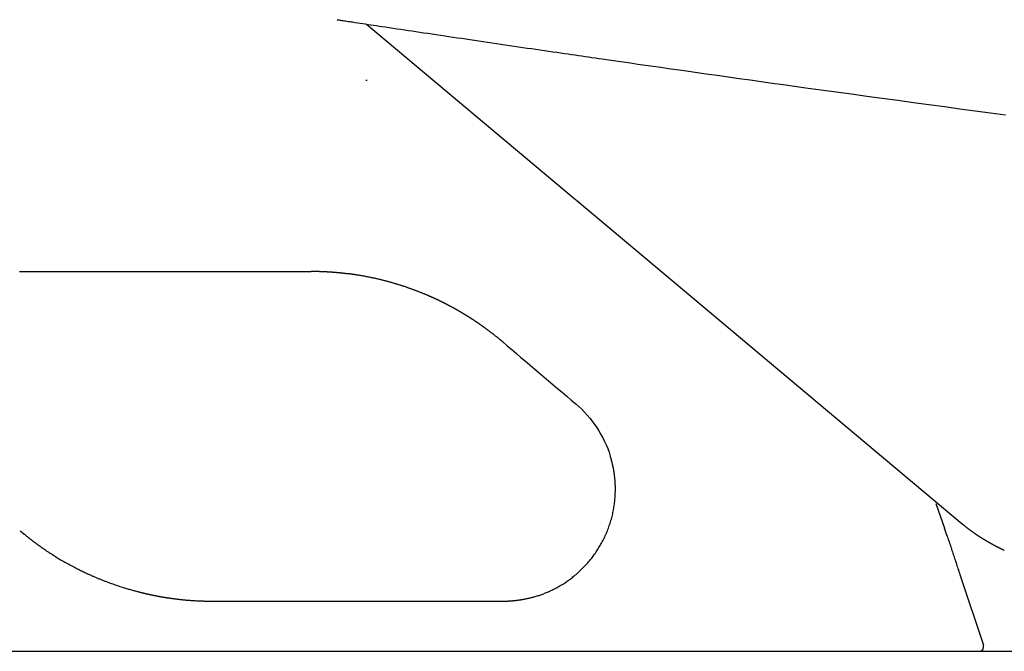
# Model space of a CAD drawing. Extents: x -20 to 1980, y 85 to 2885.
# Drawn here: x 591 to 699, y 977 to 1046 of the extents above; entities that cross this region are included whole.
import ezdxf

# ---------------------------------------------------------------- set-up
doc = ezdxf.new("R2010")
doc.units = 0
doc.header["$MEASUREMENT"] = 0
doc.layers.add('便器', color=7, linetype='CONTINUOUS')
doc.layers.add('便座', color=7, linetype='CONTINUOUS')

msp = doc.modelspace()

# ---------------------------------------------------------------- linework, layer by layer
at = {"layer": '便器', "color": 7, "linetype": 'CONTINUOUS'}
msp.add_line((559.243107, 977.000004), (1055.427397, 977.000004), dxfattribs=at)
at = {"layer": '便座', "color": 6, "linetype": 'CONTINUOUS'}
for p, q in [((629.217314, 1045.320996), (651.979577, 1026.221172)), ((629.166737, 1039.199992), (629.311989, 1039.199992)), ((652.124418, 1026.099636), (694.099163, 990.878679)), ((691.233572, 993.097729), (692.174109, 990.399086)), ((693.846256, 985.361723), (696.396736, 977.657135)), ((559.243107, 977.000004), (695.922068, 977.000004)), ((696.39673, 977.657135), (696.396728, 977.657135)), ((696.396736, 977.657135), (696.39673, 977.657135))]:
    msp.add_line(p, q, dxfattribs=at)
at = {"layer": '便座', "color": 6, "linetype": 'CONTINUOUS', "flags": 128}
for points in [[(626.040807, 1045.801884), (626.042738, 1045.801591), (626.048323, 1045.800741), (626.057247, 1045.799382), (626.069196, 1045.797564), (626.083856, 1045.795333), (626.100912, 1045.792737), (626.120052, 1045.789824), (626.140959, 1045.786642), (626.163322, 1045.783239), (626.186824, 1045.779662), (626.211153, 1045.775959), (626.317301, 1045.759804), (626.431458, 1045.742432), (626.552873, 1045.723958), (626.680798, 1045.704497), (626.814481, 1045.684165), (626.953175, 1045.663078), (627.096128, 1045.641351), (627.242592, 1045.619099), (627.391816, 1045.596438), (627.54305, 1045.573484), (627.695545, 1045.550351), (627.978728, 1045.507432), (628.263558, 1045.464311), (628.54994, 1045.421), (628.837777, 1045.37751), (629.126974, 1045.333851), (629.417435, 1045.290037), (629.709064, 1045.246078), (630.001765, 1045.201986), (630.295443, 1045.157771), (630.590002, 1045.113447), (630.885345, 1045.069023), (631.297407, 1045.007071), (631.710574, 1044.944986), (632.124617, 1044.882802), (632.539306, 1044.820556), (632.954413, 1044.758284), (633.36971, 1044.696019), (633.784966, 1044.6338), (634.199953, 1044.57166), (634.614441, 1044.509636), (635.028203, 1044.447763), (635.441009, 1044.386076), (635.904532, 1044.316865), (636.366691, 1044.247915), (636.827623, 1044.179205), (637.287466, 1044.110714), (637.74636, 1044.042421), (638.204441, 1043.974305), (638.661848, 1043.906344), (639.11872, 1043.838519), (639.575193, 1043.770808), (640.031408, 1043.703189), (640.487501, 1043.635642), (640.968567, 1043.564455), (641.449626, 1043.493328), (641.93065, 1043.422265), (642.411613, 1043.351272), (642.892489, 1043.28035), (643.373249, 1043.209506), (643.853869, 1043.138741), (644.334322, 1043.068062), (644.81458, 1042.997471), (645.294618, 1042.926973), (645.774408, 1042.856571), (646.250913, 1042.786711), (646.72618, 1042.71709), (647.199244, 1042.647847), (647.669137, 1042.579123), (648.134894, 1042.511056), (648.595547, 1042.443786), (649.050131, 1042.377452), (649.497679, 1042.312195), (649.937224, 1042.248154), (650.3678, 1042.185467), (650.78844, 1042.124275), (651.180467, 1042.067291), (651.564111, 1042.01157), (651.940936, 1041.956885), (652.312507, 1041.903007), (652.680388, 1041.84971), (653.046143, 1041.796764), (653.411336, 1041.743943), (653.777531, 1041.691018), (654.146293, 1041.637763), (654.519186, 1041.583948), (654.897774, 1041.529347), (655.630046, 1041.423825), (656.385574, 1041.315072), (657.161833, 1041.203457), (657.956299, 1041.08935), (658.766448, 1040.973122), (659.589754, 1040.855144), (660.423693, 1040.735786), (661.265741, 1040.615418), (662.113373, 1040.494412), (662.964064, 1040.373137), (663.81529, 1040.251964), (665.013769, 1040.081679), (666.209533, 1039.912166), (667.403828, 1039.743256), (668.597898, 1039.574781), (669.79299, 1039.40657), (670.990351, 1039.238456), (672.191225, 1039.07027), (673.396858, 1038.901842), (674.608497, 1038.733004), (675.827387, 1038.563587), (677.054774, 1038.393423), (678.697947, 1038.166281), (680.355709, 1037.937868), (682.02549, 1037.708525), (683.70472, 1037.478595), (685.39083, 1037.24842), (687.08125, 1037.018343), (688.77341, 1036.788705), (690.464742, 1036.55985), (692.152674, 1036.33212), (693.834639, 1036.105856), (695.508065, 1035.881402), (697.159968, 1035.66049), (698.801204, 1035.44166)], [(626.928002, 1018.142761), (626.926909, 1018.142891), (626.923766, 1018.143265), (626.918775, 1018.143859), (626.912139, 1018.144648), (626.904062, 1018.14561), (626.894746, 1018.146718), (626.884395, 1018.14795), (626.873211, 1018.149281), (626.861397, 1018.150687), (626.849156, 1018.152144), (626.836691, 1018.153628), (626.809502, 1018.156863), (626.782202, 1018.160107), (626.754782, 1018.163357), (626.727228, 1018.166611), (626.69953, 1018.169864), (626.671677, 1018.173116), (626.643657, 1018.176362), (626.615458, 1018.1796), (626.58707, 1018.182827), (626.558481, 1018.18604), (626.52968, 1018.189237), (626.48263, 1018.194367), (626.435078, 1018.199442), (626.387107, 1018.204457), (626.3388, 1018.209409), (626.290239, 1018.214291), (626.241509, 1018.219101), (626.192691, 1018.223833), (626.14387, 1018.228484), (626.095128, 1018.233048), (626.046548, 1018.237522), (625.998215, 1018.241901), (625.943213, 1018.246798), (625.888603, 1018.251567), (625.834346, 1018.256212), (625.7804, 1018.260736), (625.726727, 1018.265142), (625.673286, 1018.269434), (625.620038, 1018.273614), (625.566943, 1018.277686), (625.513962, 1018.281652), (625.461053, 1018.285516), (625.408178, 1018.289281), (625.348502, 1018.293415), (625.288745, 1018.297431), (625.228835, 1018.301334), (625.168701, 1018.305128), (625.108269, 1018.308817), (625.047469, 1018.312405), (624.986226, 1018.315897), (624.924469, 1018.319297), (624.862126, 1018.322609), (624.799124, 1018.325838), (624.735392, 1018.328988), (624.663415, 1018.332408), (624.59062, 1018.33572), (624.517186, 1018.338908), (624.443292, 1018.341957), (624.36912, 1018.34485), (624.294848, 1018.347573), (624.220657, 1018.350109), (624.146726, 1018.352444), (624.073237, 1018.354562), (624.000367, 1018.356447), (623.928298, 1018.358085), (623.878326, 1018.359079), (623.828783, 1018.359956), (623.779619, 1018.360727), (623.73078, 1018.361403), (623.682216, 1018.361998), (623.633874, 1018.362522), (623.585701, 1018.362988), (623.537647, 1018.363407), (623.489659, 1018.363791), (623.441686, 1018.364152), (623.393674, 1018.364502), (623.368514, 1018.364685), (623.34375, 1018.364864), (623.319804, 1018.365038), (623.297097, 1018.365203), (623.276051, 1018.365355), (623.257087, 1018.365493), (623.240626, 1018.365612), (623.22709, 1018.36571), (623.216899, 1018.365784), (623.210476, 1018.365831), (623.208241, 1018.365847)], [(627.326553, 1018.114012), (627.326282, 1018.113991), (627.325504, 1018.113932), (627.32427, 1018.113839), (627.322629, 1018.113715), (627.320634, 1018.113564), (627.318334, 1018.11339), (627.315781, 1018.113197), (627.313026, 1018.112988), (627.310118, 1018.112768), (627.30711, 1018.112541), (627.304052, 1018.112309), (627.297953, 1018.111849), (627.291851, 1018.111393), (627.285742, 1018.110946), (627.279618, 1018.110513), (627.273476, 1018.110098), (627.26731, 1018.109706), (627.261114, 1018.109341), (627.254882, 1018.109008), (627.248611, 1018.108711), (627.242293, 1018.108454), (627.235924, 1018.108243), (627.226285, 1018.108017), (627.216531, 1018.107899), (627.206675, 1018.107886), (627.196727, 1018.107973), (627.1867, 1018.108157), (627.176607, 1018.108435), (627.16646, 1018.108802), (627.15627, 1018.109257), (627.146049, 1018.109794), (627.13581, 1018.11041), (627.125566, 1018.111103), (627.115348, 1018.111867), (627.105148, 1018.112705), (627.094979, 1018.11362), (627.084853, 1018.114614), (627.074783, 1018.115688), (627.06478, 1018.116846), (627.054859, 1018.118089), (627.04503, 1018.11942), (627.035306, 1018.120841), (627.0257, 1018.122354), (627.016224, 1018.123961), (627.00999, 1018.125084), (627.003813, 1018.126247), (626.997687, 1018.127444), (626.991607, 1018.128673), (626.985566, 1018.129929), (626.979558, 1018.131209), (626.973579, 1018.132508), (626.967621, 1018.133824), (626.961678, 1018.135151), (626.955745, 1018.136487), (626.949817, 1018.137827), (626.946851, 1018.138498), (626.943935, 1018.139157), (626.941116, 1018.139795), (626.938445, 1018.140399), (626.93597, 1018.140959), (626.93374, 1018.141463), (626.931806, 1018.1419), (626.930215, 1018.14226), (626.929019, 1018.142531), (626.928264, 1018.142701), (626.928002, 1018.142761)], [(627.428089, 1018.099867), (627.428025, 1018.099886), (627.427839, 1018.099943), (627.427545, 1018.100033), (627.427154, 1018.100152), (627.426678, 1018.100297), (627.426129, 1018.100464), (627.425519, 1018.10065), (627.424861, 1018.100851), (627.424165, 1018.101063), (627.423445, 1018.101282), (627.422712, 1018.101505), (627.42121, 1018.101963), (627.419704, 1018.10242), (627.41819, 1018.102876), (627.416667, 1018.103329), (627.415133, 1018.103779), (627.413585, 1018.104225), (627.412022, 1018.104665), (627.410441, 1018.105099), (627.408841, 1018.105525), (627.40722, 1018.105942), (627.405575, 1018.106349), (627.403075, 1018.106936), (627.400527, 1018.107498), (627.397939, 1018.108036), (627.395319, 1018.108548), (627.392676, 1018.109036), (627.390017, 1018.109499), (627.387352, 1018.109936), (627.384688, 1018.110348), (627.382034, 1018.110736), (627.379397, 1018.111097), (627.376787, 1018.111434), (627.374636, 1018.111694), (627.372508, 1018.111938), (627.3704, 1018.112165), (627.36831, 1018.112376), (627.366237, 1018.112571), (627.364179, 1018.112752), (627.362134, 1018.112918), (627.3601, 1018.11307), (627.358076, 1018.113209), (627.356059, 1018.113334), (627.354048, 1018.113448), (627.352666, 1018.113519), (627.351288, 1018.113585), (627.349917, 1018.113646), (627.348553, 1018.113702), (627.347201, 1018.113752), (627.345861, 1018.113798), (627.344536, 1018.113839), (627.343229, 1018.113876), (627.341941, 1018.113909), (627.340675, 1018.113937), (627.339432, 1018.113961), (627.33882, 1018.113972), (627.338215, 1018.113982), (627.337614, 1018.113991), (627.337018, 1018.113999), (627.336427, 1018.114006), (627.335839, 1018.114012), (627.335253, 1018.114017), (627.334671, 1018.114022), (627.33409, 1018.114026), (627.33351, 1018.114029), (627.332931, 1018.114031), (627.332641, 1018.114032), (627.332352, 1018.114033), (627.332062, 1018.114033), (627.331773, 1018.114034), (627.331483, 1018.114034), (627.331193, 1018.114034), (627.330904, 1018.114034), (627.330614, 1018.114033), (627.330324, 1018.114033), (627.330034, 1018.114032), (627.329744, 1018.114031), (627.329599, 1018.114031), (627.329453, 1018.114031), (627.329308, 1018.11403), (627.329163, 1018.114029), (627.329017, 1018.114029), (627.328872, 1018.114028), (627.328727, 1018.114027), (627.328582, 1018.114027), (627.328437, 1018.114026), (627.328292, 1018.114025), (627.328147, 1018.114024), (627.328075, 1018.114024), (627.328003, 1018.114023), (627.327931, 1018.114023), (627.327859, 1018.114022), (627.327787, 1018.114022), (627.327715, 1018.114021), (627.327643, 1018.114021), (627.32757, 1018.11402), (627.327498, 1018.114019), (627.327425, 1018.114019), (627.327353, 1018.114018), (627.327316, 1018.114018), (627.327279, 1018.114018), (627.327242, 1018.114018), (627.327206, 1018.114017), (627.327171, 1018.114017), (627.327137, 1018.114017), (627.327103, 1018.114017), (627.327071, 1018.114016), (627.327041, 1018.114016), (627.327012, 1018.114016), (627.326985, 1018.114015), (627.326973, 1018.114015), (627.326961, 1018.114015), (627.32695, 1018.114015), (627.326939, 1018.114015), (627.326928, 1018.114015), (627.326918, 1018.114015), (627.326907, 1018.114015), (627.326897, 1018.114015), (627.326888, 1018.114014), (627.326878, 1018.114014), (627.326868, 1018.114014), (627.326837, 1018.114014), (627.326807, 1018.114014), (627.326778, 1018.114013), (627.32675, 1018.114013), (627.326723, 1018.114013), (627.326699, 1018.114012), (627.326677, 1018.114011), (627.326657, 1018.11401), (627.326641, 1018.114009), (627.326628, 1018.114008), (627.326618, 1018.114006), (627.326631, 1018.113993), (627.326734, 1018.113972), (627.326908, 1018.113947), (627.327134, 1018.113918), (627.327392, 1018.113887), (627.327665, 1018.113856), (627.327933, 1018.113828), (627.328176, 1018.113803), (627.328377, 1018.113784), (627.328516, 1018.113771), (627.328574, 1018.113768), (627.328564, 1018.113771), (627.328525, 1018.113777), (627.328458, 1018.113786), (627.328366, 1018.113797), (627.328253, 1018.113811), (627.32812, 1018.113827), (627.327971, 1018.113845), (627.327809, 1018.113864), (627.327637, 1018.113884), (627.327456, 1018.113906), (627.327271, 1018.113927), (627.327174, 1018.113939), (627.327079, 1018.11395), (627.326987, 1018.113961), (627.326899, 1018.113971), (627.326817, 1018.113981), (627.326744, 1018.113989), (627.326679, 1018.113997), (627.326627, 1018.114003), (627.326587, 1018.114008), (627.326562, 1018.11401), (627.326553, 1018.114012)], [(644.053217, 1010.710235), (644.052053, 1010.711214), (644.048705, 1010.714027), (644.043394, 1010.71849), (644.036337, 1010.72442), (644.027753, 1010.731634), (644.01786, 1010.739946), (644.006879, 1010.749174), (643.995027, 1010.759134), (643.982522, 1010.769641), (643.969585, 1010.780513), (643.956433, 1010.791565), (643.930474, 1010.813377), (643.904503, 1010.835192), (643.878495, 1010.857024), (643.852421, 1010.878889), (643.826254, 1010.900803), (643.799968, 1010.92278), (643.773535, 1010.944837), (643.746928, 1010.966988), (643.72012, 1010.98925), (643.693083, 1011.011638), (643.665791, 1011.034167), (643.625, 1011.067703), (643.583688, 1011.101509), (643.54195, 1011.135515), (643.499884, 1011.16965), (643.457583, 1011.203842), (643.415144, 1011.238019), (643.372662, 1011.272112), (643.330233, 1011.306049), (643.287953, 1011.339758), (643.245916, 1011.373168), (643.20422, 1011.406208), (643.164253, 1011.437787), (643.124652, 1011.468984), (643.085378, 1011.499832), (643.046388, 1011.530364), (643.007641, 1011.560612), (642.969096, 1011.590608), (642.930713, 1011.620385), (642.892449, 1011.649974), (642.854265, 1011.679408), (642.816118, 1011.70872), (642.777967, 1011.737941), (642.741042, 1011.766136), (642.704075, 1011.794276), (642.667067, 1011.822362), (642.630018, 1011.850394), (642.592928, 1011.878372), (642.555796, 1011.906296), (642.518625, 1011.934166), (642.481413, 1011.961981), (642.44416, 1011.989743), (642.406868, 1012.017452), (642.369536, 1012.045106), (642.333443, 1012.071764), (642.297313, 1012.098371), (642.261147, 1012.124929), (642.224943, 1012.151436), (642.188703, 1012.177893), (642.152426, 1012.204299), (642.116113, 1012.230655), (642.079762, 1012.25696), (642.043375, 1012.283215), (642.006952, 1012.309419), (641.970492, 1012.335572), (641.935289, 1012.360751), (641.900052, 1012.385882), (641.864781, 1012.410967), (641.829476, 1012.436003), (641.794138, 1012.460993), (641.758766, 1012.485935), (641.723361, 1012.510829), (641.687922, 1012.535676), (641.65245, 1012.560475), (641.616945, 1012.585227), (641.581407, 1012.609931), (641.547142, 1012.633682), (641.512847, 1012.65739), (641.478521, 1012.681053), (641.444164, 1012.704672), (641.409777, 1012.728247), (641.37536, 1012.751777), (641.340912, 1012.775262), (641.306434, 1012.798704), (641.271926, 1012.8221), (641.237388, 1012.845452), (641.202819, 1012.86876), (641.16954, 1012.891137), (641.136233, 1012.913472), (641.102899, 1012.935766), (641.069536, 1012.958019), (641.036146, 1012.98023), (641.002729, 1013.0024), (640.969284, 1013.024529), (640.935812, 1013.046615), (640.902312, 1013.068661), (640.868785, 1013.090665), (640.835231, 1013.112627), (640.802981, 1013.133679), (640.770706, 1013.154693), (640.738406, 1013.175668), (640.706082, 1013.196605), (640.673732, 1013.217504), (640.641357, 1013.238364), (640.608958, 1013.259185), (640.576534, 1013.279968), (640.544085, 1013.300712), (640.511611, 1013.321418), (640.479113, 1013.342085), (640.447933, 1013.361862), (640.416731, 1013.381604), (640.385506, 1013.40131), (640.354258, 1013.42098), (640.322989, 1013.440615), (640.291696, 1013.460214), (640.260382, 1013.479777), (640.229045, 1013.499305), (640.197686, 1013.518797), (640.166305, 1013.538253), (640.134901, 1013.557673), (640.10483, 1013.576223), (640.074738, 1013.594741), (640.044625, 1013.613225), (640.014493, 1013.631677), (639.984341, 1013.650096), (639.954168, 1013.668482), (639.923975, 1013.686834), (639.893763, 1013.705154), (639.86353, 1013.723441), (639.833278, 1013.741695), (639.803005, 1013.759916), (639.774077, 1013.777286), (639.74513, 1013.794626), (639.716166, 1013.811935), (639.687183, 1013.829215), (639.658183, 1013.846464), (639.629164, 1013.863683), (639.600128, 1013.880871), (639.571073, 1013.89803), (639.542001, 1013.915158), (639.512911, 1013.932255), (639.483803, 1013.949323), (639.456051, 1013.965557), (639.428282, 1013.981764), (639.400498, 1013.997944), (639.372698, 1014.014096), (639.344881, 1014.03022), (639.317049, 1014.046316), (639.2892, 1014.062385), (639.261336, 1014.078427), (639.233455, 1014.09444), (639.205559, 1014.110426), (639.177647, 1014.126384), (639.151102, 1014.141527), (639.124542, 1014.156645), (639.097967, 1014.171738), (639.071379, 1014.186805), (639.044777, 1014.201848), (639.01816, 1014.216865), (638.991529, 1014.231857), (638.964884, 1014.246824), (638.938224, 1014.261766), (638.911551, 1014.276683), (638.884864, 1014.291575), (638.859553, 1014.305668), (638.83423, 1014.319738), (638.808894, 1014.333785), (638.783545, 1014.34781), (638.758184, 1014.361813), (638.73281, 1014.375792), (638.707424, 1014.389749), (638.682025, 1014.403683), (638.656614, 1014.417595), (638.631191, 1014.431483), (638.605755, 1014.445349), (638.581705, 1014.458432), (638.557644, 1014.471495), (638.533572, 1014.484538), (638.509489, 1014.49756), (638.485394, 1014.510562), (638.461289, 1014.523543), (638.437173, 1014.536504), (638.413046, 1014.549445), (638.388908, 1014.562365), (638.364759, 1014.575264), (638.340599, 1014.588144), (638.317834, 1014.600256), (638.295059, 1014.612349), (638.272275, 1014.624425), (638.249481, 1014.636482), (638.226677, 1014.648522), (638.203864, 1014.660543), (638.181041, 1014.672546), (638.158208, 1014.68453), (638.135366, 1014.696497), (638.112515, 1014.708445), (638.089654, 1014.720375), (638.068196, 1014.731552), (638.046729, 1014.742713), (638.025254, 1014.753858), (638.00377, 1014.764987), (637.982279, 1014.776099), (637.960779, 1014.787196), (637.93927, 1014.798277), (637.917754, 1014.809341), (637.896229, 1014.82039), (637.874696, 1014.831422), (637.853155, 1014.842438), (637.833023, 1014.852715), (637.812885, 1014.862978), (637.792739, 1014.873226), (637.772587, 1014.883461), (637.752427, 1014.893681), (637.73226, 1014.903888), (637.712085, 1014.91408), (637.691904, 1014.924258), (637.671716, 1014.934422), (637.65152, 1014.944572), (637.631318, 1014.954708), (637.612532, 1014.964117), (637.59374, 1014.973514), (637.574942, 1014.982898), (637.556138, 1014.992271), (637.537328, 1015.001631), (637.518512, 1015.010979), (637.49969, 1015.020315), (637.480862, 1015.029638), (637.462027, 1015.03895), (637.443187, 1015.048249), (637.424341, 1015.057536), (637.406917, 1015.066108), (637.389489, 1015.074669), (637.372055, 1015.08322), (637.354617, 1015.091761), (637.337173, 1015.100291), (637.319724, 1015.108811), (637.30227, 1015.11732), (637.284811, 1015.125819), (637.267347, 1015.134307), (637.249877, 1015.142785), (637.232403, 1015.151252), (637.216357, 1015.159016), (637.200307, 1015.16677), (637.184253, 1015.174516), (637.168195, 1015.182253), (637.152132, 1015.189981), (637.136065, 1015.197701), (637.119994, 1015.205411), (637.103919, 1015.213113), (637.087839, 1015.220805), (637.071755, 1015.228489), (637.055667, 1015.236164), (637.041013, 1015.243145), (637.026355, 1015.250119), (637.011694, 1015.257086), (636.99703, 1015.264045), (636.982362, 1015.270997), (636.96769, 1015.277942), (636.953015, 1015.284879), (636.938336, 1015.291809), (636.923654, 1015.298732), (636.908969, 1015.305647), (636.89428, 1015.312555), (636.88103, 1015.318778), (636.867777, 1015.324996), (636.854521, 1015.331207), (636.841262, 1015.337413), (636.828, 1015.343612), (636.814736, 1015.349806), (636.801469, 1015.355993), (636.788199, 1015.362175), (636.774926, 1015.368351), (636.761651, 1015.37452), (636.748372, 1015.380684), (636.736537, 1015.386171), (636.724699, 1015.391654), (636.712859, 1015.397132), (636.701017, 1015.402606), (636.689173, 1015.408074), (636.677326, 1015.413538), (636.665477, 1015.418997), (636.653626, 1015.424452), (636.641773, 1015.429901), (636.629918, 1015.435346), (636.61806, 1015.440786), (636.607649, 1015.445558), (636.597236, 1015.450326), (636.586822, 1015.45509), (636.576406, 1015.459851), (636.565988, 1015.464608), (636.555568, 1015.469361), (636.545147, 1015.474111), (636.534724, 1015.478857), (636.5243, 1015.483599), (636.513874, 1015.488338), (636.503446, 1015.493073), (636.494473, 1015.497143), (636.485534, 1015.501196), (636.476663, 1015.505215), (636.467894, 1015.509184), (636.459261, 1015.513089), (636.450801, 1015.516914), (636.442546, 1015.520644), (636.434532, 1015.524262), (636.426793, 1015.527754), (636.419363, 1015.531104), (636.412278, 1015.534296), (636.406618, 1015.536844), (636.401188, 1015.539287), (636.395952, 1015.541641), (636.390872, 1015.543923), (636.385912, 1015.546149), (636.381036, 1015.548337), (636.376207, 1015.550501), (636.371389, 1015.552659), (636.366545, 1015.554828), (636.361639, 1015.557023), (636.356634, 1015.559261), (636.340615, 1015.56642), (636.323456, 1015.57408), (636.305268, 1015.58219), (636.286163, 1015.590698), (636.266252, 1015.599555), (636.245647, 1015.60871), (636.224458, 1015.61811), (636.202797, 1015.627706), (636.180776, 1015.637446), (636.158506, 1015.64728), (636.136099, 1015.657156), (636.096519, 1015.674552), (636.056834, 1015.69193), (636.017019, 1015.709298), (635.97705, 1015.726666), (635.936903, 1015.744041), (635.896554, 1015.761432), (635.855979, 1015.778848), (635.815154, 1015.796297), (635.774055, 1015.813787), (635.732657, 1015.831327), (635.690936, 1015.848926), (635.628419, 1015.875152), (635.565246, 1015.901483), (635.501527, 1015.927877), (635.43737, 1015.954291), (635.372882, 1015.980682), (635.308171, 1016.007009), (635.243347, 1016.033228), (635.178517, 1016.059298), (635.113789, 1016.085176), (635.049271, 1016.110819), (634.985072, 1016.136186), (634.916251, 1016.163209), (634.847877, 1016.189882), (634.779899, 1016.216224), (634.712268, 1016.242257), (634.644935, 1016.268), (634.577849, 1016.293475), (634.510959, 1016.318702), (634.444217, 1016.343702), (634.377573, 1016.368495), (634.310975, 1016.393102), (634.244375, 1016.417544), (634.172911, 1016.443589), (634.101387, 1016.469467), (634.029804, 1016.495178), (633.958161, 1016.520723), (633.886461, 1016.546102), (633.814702, 1016.571313), (633.742887, 1016.596358), (633.671014, 1016.621236), (633.599085, 1016.645947), (633.527101, 1016.67049), (633.455061, 1016.694867), (633.378161, 1016.720683), (633.301199, 1016.746309), (633.224176, 1016.771743), (633.147092, 1016.796986), (633.069946, 1016.822037), (632.992741, 1016.846896), (632.915475, 1016.871562), (632.83815, 1016.896035), (632.760766, 1016.920315), (632.683322, 1016.944401), (632.60582, 1016.968292), (632.523423, 1016.99346), (632.440961, 1017.018408), (632.358434, 1017.043136), (632.275843, 1017.067644), (632.193189, 1017.091932), (632.110471, 1017.116), (632.02769, 1017.139847), (631.944847, 1017.163474), (631.861942, 1017.18688), (631.778976, 1017.210066), (631.695949, 1017.23303), (631.607944, 1017.257113), (631.519871, 1017.280946), (631.431732, 1017.30453), (631.343527, 1017.327863), (631.255257, 1017.350945), (631.166922, 1017.373774), (631.078524, 1017.396349), (630.990062, 1017.41867), (630.901538, 1017.440735), (630.812951, 1017.462544), (630.724303, 1017.484095), (630.630567, 1017.506587), (630.536656, 1017.528813), (630.442467, 1017.550796), (630.347894, 1017.572558), (630.252829, 1017.594123), (630.157169, 1017.615512), (630.060808, 1017.636749), (629.963639, 1017.657856), (629.865558, 1017.678856), (629.766458, 1017.699771), (629.666234, 1017.720624), (629.559264, 1017.742558), (629.451172, 1017.764383), (629.342203, 1017.786031), (629.232604, 1017.807437), (629.122619, 1017.828535), (629.012496, 1017.849257), (628.902478, 1017.86954), (628.792813, 1017.889315), (628.683745, 1017.908517), (628.57552, 1017.927081), (628.468384, 1017.944938), (628.395853, 1017.956719), (628.323884, 1017.968172), (628.252411, 1017.979332), (628.181374, 1017.990232), (628.110707, 1018.000906), (628.040348, 1018.011389), (627.970233, 1018.021713), (627.9003, 1018.031912), (627.830485, 1018.042021), (627.760725, 1018.052072), (627.690956, 1018.0621), (627.655252, 1018.06723), (627.620124, 1018.072277), (627.586168, 1018.077155), (627.553978, 1018.08178), (627.524149, 1018.086066), (627.497277, 1018.089926), (627.473956, 1018.093277), (627.454782, 1018.096032), (627.440349, 1018.098105), (627.431253, 1018.099412), (627.428089, 1018.099867)], [(644.129506, 982.466034), (644.130341, 982.466049), (644.132744, 982.46609), (644.136563, 982.466156), (644.141644, 982.466244), (644.147834, 982.466351), (644.154979, 982.466474), (644.162926, 982.466611), (644.171523, 982.46676), (644.180615, 982.466917), (644.190051, 982.46708), (644.199676, 982.467246), (644.222862, 982.467647), (644.246252, 982.468058), (644.269841, 982.468485), (644.293624, 982.468933), (644.317597, 982.469408), (644.341755, 982.469917), (644.366096, 982.470466), (644.390613, 982.47106), (644.415303, 982.471705), (644.440161, 982.472408), (644.465184, 982.473174), (644.509156, 982.474672), (644.55357, 982.476375), (644.598384, 982.478278), (644.643555, 982.480375), (644.68904, 982.48266), (644.734797, 982.485128), (644.780782, 982.487772), (644.826954, 982.490589), (644.873269, 982.493571), (644.919685, 982.496714), (644.966159, 982.500012), (645.026467, 982.504512), (645.08673, 982.509258), (645.146875, 982.514242), (645.206832, 982.519459), (645.266529, 982.524902), (645.325894, 982.530566), (645.384856, 982.536444), (645.443343, 982.54253), (645.501283, 982.548818), (645.558606, 982.555301), (645.615239, 982.561974), (645.675572, 982.569389), (645.735141, 982.57703), (645.79407, 982.58491), (645.852484, 982.593042), (645.910506, 982.601439), (645.96826, 982.610114), (646.025869, 982.619079), (646.083458, 982.628347), (646.141151, 982.637931), (646.199071, 982.647843), (646.257342, 982.658097), (646.338567, 982.672838), (646.42062, 982.688253), (646.503427, 982.704336), (646.586908, 982.721087), (646.670988, 982.738502), (646.755589, 982.756578), (646.840636, 982.775312), (646.92605, 982.794701), (647.011755, 982.814744), (647.097674, 982.835436), (647.183731, 982.856774), (647.288897, 982.883703), (647.394035, 982.911574), (647.499026, 982.940367), (647.603753, 982.970066), (647.708096, 983.00065), (647.811937, 983.032101), (647.915159, 983.064401), (648.017641, 983.09753), (648.119268, 983.131472), (648.219919, 983.166205), (648.319477, 983.201713), (648.421718, 983.239428), (648.522806, 983.277984), (648.622897, 983.317407), (648.722145, 983.357723), (648.820708, 983.398955), (648.91874, 983.44113), (649.016398, 983.484274), (649.113837, 983.52841), (649.211214, 983.573565), (649.308683, 983.619765), (649.4064, 983.667033), (649.521836, 983.724035), (649.637633, 983.782469), (649.753592, 983.842248), (649.869514, 983.90329), (649.9852, 983.965508), (650.100452, 984.028819), (650.215069, 984.093139), (650.328854, 984.158381), (650.441608, 984.224463), (650.55313, 984.291299), (650.663224, 984.358805), (650.772977, 984.427714), (650.881217, 984.497356), (650.988094, 984.567867), (651.093761, 984.639382), (651.198369, 984.712034), (651.302069, 984.78596), (651.405014, 984.861294), (651.507355, 984.93817), (651.609245, 985.016725), (651.710834, 985.097092), (651.812274, 985.179407), (651.928764, 985.276486), (652.045041, 985.376058), (652.160886, 985.477865), (652.276082, 985.58165), (652.390411, 985.687157), (652.503656, 985.794128), (652.615598, 985.902306), (652.726019, 986.011434), (652.834703, 986.121256), (652.941431, 986.231514), (653.045985, 986.341951), (653.13963, 986.443019), (653.231375, 986.544142), (653.321321, 986.645444), (653.40957, 986.747045), (653.496225, 986.849067), (653.581388, 986.951631), (653.66516, 987.05486), (653.747645, 987.158873), (653.828944, 987.263794), (653.90916, 987.369742), (653.988394, 987.476841), (654.069856, 987.589566), (654.150323, 987.703629), (654.229755, 987.818994), (654.308107, 987.935625), (654.385339, 988.053485), (654.461406, 988.172536), (654.536268, 988.292742), (654.60988, 988.414067), (654.682201, 988.536474), (654.753189, 988.659926), (654.822799, 988.784386), (654.893741, 988.914945), (654.963126, 989.046518), (655.030933, 989.179068), (655.097142, 989.312558), (655.161732, 989.446949), (655.224683, 989.582205), (655.285974, 989.718287), (655.345585, 989.855158), (655.403496, 989.99278), (655.459686, 990.131116), (655.514134, 990.270128), (655.566929, 990.410067), (655.617962, 990.550662), (655.667241, 990.691929), (655.714773, 990.833883), (655.760565, 990.97654), (655.804625, 991.119914), (655.846959, 991.264022), (655.887577, 991.408878), (655.926483, 991.554498), (655.963687, 991.700897), (655.999195, 991.848092), (656.032112, 991.992047), (656.063409, 992.136717), (656.093066, 992.28205), (656.12106, 992.427993), (656.14737, 992.574495), (656.171974, 992.721503), (656.19485, 992.868966), (656.215978, 993.016831), (656.235335, 993.165046), (656.252899, 993.31356), (656.26865, 993.46232), (656.28072, 993.590267), (656.291438, 993.718252), (656.300809, 993.846168), (656.308836, 993.97391), (656.315522, 994.101371), (656.320872, 994.228446), (656.324888, 994.355028), (656.327574, 994.481012), (656.328934, 994.606291), (656.328972, 994.73076), (656.32769, 994.854312), (656.325946, 994.942975), (656.323528, 995.031138), (656.320448, 995.118836), (656.316717, 995.206103), (656.312349, 995.292973), (656.307356, 995.37948), (656.30175, 995.465659), (656.295543, 995.551544), (656.288748, 995.637168), (656.281377, 995.722567), (656.273442, 995.807774), (656.26726, 995.870272), (656.260779, 995.932681), (656.254, 995.994997), (656.246923, 996.057218), (656.239547, 996.119339), (656.231871, 996.181356), (656.223895, 996.243267), (656.215619, 996.305066), (656.207042, 996.366751), (656.198165, 996.428318), (656.188986, 996.489763), (656.181475, 996.538509), (656.173758, 996.587232), (656.16582, 996.635988), (656.157645, 996.684832), (656.149219, 996.733821), (656.140526, 996.78301), (656.131551, 996.832456), (656.122278, 996.882214), (656.112693, 996.93234), (656.102779, 996.982891), (656.092522, 997.033922), (656.082586, 997.082232), (656.072349, 997.130954), (656.061827, 997.180031), (656.051035, 997.229405), (656.039988, 997.279015), (656.028701, 997.328805), (656.01719, 997.378715), (656.005468, 997.428688), (655.993552, 997.478665), (655.981457, 997.528586), (655.969197, 997.578395), (655.959743, 997.616276), (655.950205, 997.654034), (655.940586, 997.691646), (655.930887, 997.729088), (655.921113, 997.766338), (655.911266, 997.803371), (655.901348, 997.840165), (655.891362, 997.876697), (655.88131, 997.912943), (655.871197, 997.94888), (655.861024, 997.984485), (655.855003, 998.005301), (655.848968, 998.025992), (655.842925, 998.046558), (655.836878, 998.066998), (655.830833, 998.087312), (655.824795, 998.107497), (655.818771, 998.127554), (655.812765, 998.147481), (655.806783, 998.167277), (655.800831, 998.186943), (655.794913, 998.206476), (655.792362, 998.214894), (655.78986, 998.223151), (655.787448, 998.231114), (655.785166, 998.238645), (655.783055, 998.245611), (655.781157, 998.251876), (655.779512, 998.257305), (655.778161, 998.261763), (655.777145, 998.265114), (655.776506, 998.267224), (655.776284, 998.267958)], [(698.680782, 987.991554), (698.643079, 988.008733), (698.605412, 988.02599), (698.56778, 988.043325), (698.530185, 988.060737), (698.492625, 988.078228), (698.455102, 988.095796), (698.417616, 988.113442), (698.380166, 988.131166), (698.342643, 988.14902), (698.305158, 988.166951), (698.26771, 988.18496), (698.230299, 988.203047), (698.192926, 988.221212), (698.155591, 988.239454), (698.118294, 988.257774), (698.081035, 988.276171), (698.043814, 988.294646), (698.006632, 988.313198), (697.969488, 988.331827), (697.932275, 988.350588), (697.895101, 988.369427), (697.857966, 988.388343), (697.820871, 988.407336), (697.783816, 988.426407), (697.7468, 988.445554), (697.709824, 988.464779), (697.672889, 988.484081), (697.635994, 988.50346), (697.599139, 988.522915), (697.562325, 988.542448), (697.525444, 988.562114), (697.488605, 988.581857), (697.451807, 988.601677), (697.415051, 988.621574), (697.378336, 988.641548), (697.341663, 988.661599), (697.305032, 988.681726), (697.268443, 988.701929), (697.231897, 988.722209), (697.195393, 988.742566), (697.158932, 988.762998), (697.122407, 988.783567), (697.085926, 988.804211), (697.049489, 988.824933), (697.013094, 988.84573), (696.976744, 988.866604), (696.940437, 988.887554), (696.904174, 988.90858), (696.867956, 988.929682), (696.831781, 988.95086), (696.795652, 988.972114), (696.759566, 988.993443), (696.723422, 989.01491), (696.687322, 989.036453), (696.651268, 989.058072), (696.61526, 989.079766), (696.579297, 989.101537), (696.54338, 989.123382), (696.507509, 989.145303), (696.471684, 989.1673), (696.435905, 989.189371), (696.400173, 989.211518), (696.364488, 989.23374), (696.328746, 989.256101), (696.293052, 989.278538), (696.257404, 989.30105), (696.221805, 989.323637), (696.186253, 989.346298), (696.150749, 989.369035), (696.115293, 989.391847), (696.079886, 989.414733), (696.044526, 989.437694), (696.009216, 989.46073), (695.973954, 989.48384), (695.938639, 989.507091), (695.903374, 989.530417), (695.868159, 989.553817), (695.832993, 989.577292), (695.797876, 989.600841), (695.76281, 989.624464), (695.727793, 989.64816), (695.692826, 989.671931), (695.65791, 989.695775), (695.623043, 989.719693), (695.588227, 989.743685), (695.553361, 989.767819), (695.518547, 989.792026), (695.483783, 989.816307), (695.449072, 989.840663), (695.414412, 989.865091), (695.379805, 989.889594), (695.34525, 989.914171), (695.310748, 989.938821), (695.276299, 989.963545), (695.241903, 989.988344), (695.207561, 990.013216), (695.173171, 990.038237), (695.138799, 990.063359), (695.104412, 990.088609), (695.069973, 990.114012), (695.035448, 990.139596), (695.000801, 990.165387), (694.965997, 990.19141), (694.931001, 990.217694), (694.895777, 990.244263), (694.860292, 990.271146), (694.824508, 990.298367), (694.788304, 990.326022), (694.751845, 990.353988), (694.715212, 990.38221), (694.678485, 990.410631), (694.641744, 990.439194), (694.605069, 990.467844), (694.568541, 990.496523), (694.53224, 990.525177), (694.496246, 990.553749), (694.460639, 990.582182), (694.425501, 990.61042), (694.402342, 990.629134), (694.379406, 990.647746), (694.356669, 990.666267), (694.334108, 990.684707), (694.311702, 990.703077), (694.289429, 990.721386), (694.267265, 990.739646), (694.245188, 990.757866), (694.223177, 990.776056), (694.201208, 990.794228), (694.179259, 990.812392), (694.168299, 990.821462), (694.157519, 990.830383), (694.147103, 990.839004), (694.137232, 990.847173), (694.128086, 990.854742), (694.11985, 990.861559), (694.112703, 990.867473), (694.106828, 990.872335), (694.102407, 990.875995), (694.09962, 990.8783), (694.098651, 990.879102)], [(591.511111, 990.123033), (591.512216, 990.122103), (591.515394, 990.11943), (591.520436, 990.115188), (591.527136, 990.109552), (591.535287, 990.102696), (591.544682, 990.094794), (591.555112, 990.08602), (591.566372, 990.076549), (591.578253, 990.066555), (591.590549, 990.056212), (591.603052, 990.045695), (591.62814, 990.024592), (591.653254, 990.003475), (591.678415, 989.982332), (591.703649, 989.961148), (591.728979, 989.939911), (591.75443, 989.918607), (591.780025, 989.897222), (591.805789, 989.875744), (591.831746, 989.854158), (591.857919, 989.832453), (591.884334, 989.810613), (591.924448, 989.777578), (591.965069, 989.744278), (592.006107, 989.710781), (592.047472, 989.677154), (592.089074, 989.643463), (592.130824, 989.609775), (592.172632, 989.576158), (592.214407, 989.542679), (592.25606, 989.509403), (592.297502, 989.476399), (592.338643, 989.443733), (592.379442, 989.411433), (592.41989, 989.379508), (592.460026, 989.347925), (592.499889, 989.316655), (592.539521, 989.285664), (592.57896, 989.254923), (592.618247, 989.2244), (592.657421, 989.194063), (592.696523, 989.163881), (592.735592, 989.133823), (592.774668, 989.103858), (592.813812, 989.073937), (592.853003, 989.044078), (592.892241, 989.01428), (592.931525, 988.984543), (592.970856, 988.954867), (593.010232, 988.925251), (593.049654, 988.895697), (593.089121, 988.866203), (593.128634, 988.836769), (593.168191, 988.807397), (593.207794, 988.778084), (593.247458, 988.74882), (593.287111, 988.719654), (593.326698, 988.690627), (593.366164, 988.661777), (593.405453, 988.633142), (593.444511, 988.604762), (593.483281, 988.576676), (593.521708, 988.548922), (593.559738, 988.521539), (593.597315, 988.494565), (593.634383, 988.468041), (593.670931, 988.441972), (593.706989, 988.416338), (593.742629, 988.391083), (593.777927, 988.366152), (593.812956, 988.341492), (593.84779, 988.317049), (593.882503, 988.292767), (593.917168, 988.268593), (593.95186, 988.244471), (593.986652, 988.220348), (594.021618, 988.196169), (594.077928, 988.15736), (594.134904, 988.118256), (594.192578, 988.078844), (594.250983, 988.039111), (594.310152, 987.999042), (594.370119, 987.958625), (594.430916, 987.917845), (594.492576, 987.876689), (594.555133, 987.835144), (594.618619, 987.793196), (594.683068, 987.750831), (594.792489, 987.679404), (594.904419, 987.60697), (595.018609, 987.533716), (595.134809, 987.459826), (595.252772, 987.385486), (595.372247, 987.310881), (595.492986, 987.236197), (595.61474, 987.161619), (595.737259, 987.087331), (595.860295, 987.01352), (595.983599, 986.940371), (596.119363, 986.860811), (596.255177, 986.782246), (596.391069, 986.704643), (596.527067, 986.627971), (596.663199, 986.552198), (596.799491, 986.477293), (596.935972, 986.403223), (597.07267, 986.329958), (597.209612, 986.257465), (597.346826, 986.185712), (597.48434, 986.114669), (597.60615, 986.052442), (597.727945, 985.990853), (597.849455, 985.93001), (597.970411, 985.870023), (598.09054, 985.811), (598.209573, 985.753049), (598.32724, 985.696278), (598.44327, 985.640797), (598.557392, 985.586714), (598.669337, 985.534138), (598.778833, 985.483176), (598.850262, 985.450188), (598.920701, 985.417866), (598.990363, 985.386116), (599.059461, 985.354841), (599.128209, 985.323944), (599.19682, 985.29333), (599.265507, 985.262903), (599.334484, 985.232565), (599.403965, 985.202222), (599.474163, 985.171777), (599.545291, 985.141133), (599.621442, 985.108541), (599.698671, 985.075704), (599.776784, 985.042704), (599.855588, 985.009624), (599.93489, 984.976545), (600.014495, 984.94355), (600.094212, 984.910721), (600.173846, 984.87814), (600.253203, 984.84589), (600.332092, 984.814052), (600.410317, 984.782708), (600.491996, 984.750235), (600.57303, 984.718286), (600.653726, 984.686745), (600.734393, 984.655492), (600.815338, 984.624412), (600.896869, 984.593387), (600.979294, 984.562299), (601.062921, 984.531031), (601.148056, 984.499465), (601.235009, 984.467484), (601.324086, 984.43497), (601.461583, 984.385237), (601.603754, 984.33438), (601.74984, 984.282728), (601.899079, 984.230611), (602.05071, 984.178358), (602.203971, 984.126299), (602.358103, 984.074761), (602.512343, 984.024075), (602.665931, 983.97457), (602.818105, 983.926575), (602.968105, 983.880419), (603.080011, 983.846806), (603.190602, 983.814268), (603.300249, 983.782633), (603.409323, 983.751732), (603.518196, 983.721393), (603.62724, 983.691446), (603.736825, 983.661718), (603.847323, 983.63204), (603.959106, 983.602239), (604.072544, 983.572147), (604.18801, 983.54159), (604.267636, 983.520527), (604.346858, 983.49957), (604.424165, 983.47912), (604.498043, 983.459577), (604.56698, 983.441342), (604.629462, 983.424813), (604.683976, 983.410393), (604.729009, 983.39848), (604.763049, 983.389475), (604.784583, 983.383779), (604.792097, 983.381792)], [(692.445455, 989.586555), (692.44511, 989.587589), (692.444132, 989.590527), (692.4426, 989.595125), (692.440598, 989.601138), (692.438205, 989.608321), (692.435505, 989.616429), (692.432577, 989.625218), (692.429505, 989.634442), (692.426369, 989.643857), (692.423251, 989.653218), (692.420232, 989.662281), (692.41742, 989.670723), (692.414757, 989.678718), (692.412215, 989.686345), (692.40977, 989.693686), (692.407393, 989.700818), (692.405059, 989.707823), (692.402741, 989.714779), (692.400413, 989.721767), (692.398047, 989.728865), (692.395618, 989.736155), (692.393099, 989.743714), (692.387829, 989.759525), (692.382198, 989.776418), (692.376296, 989.794123), (692.370214, 989.812369), (692.364041, 989.830886), (692.357868, 989.849404), (692.351785, 989.867651), (692.345882, 989.885358), (692.340248, 989.902254), (692.334976, 989.918068), (692.330153, 989.932531), (692.327944, 989.939155), (692.325844, 989.945453), (692.323828, 989.951498), (692.321872, 989.957366), (692.319949, 989.96313), (692.318036, 989.968866), (692.316108, 989.974647), (692.314139, 989.980549), (692.312105, 989.986646), (692.309981, 989.993012), (692.307742, 989.999722), (692.303151, 990.013485), (692.29815, 990.028472), (692.292832, 990.044409), (692.287288, 990.061025), (692.281608, 990.078047), (692.275883, 990.095202), (692.270205, 990.112217), (692.264664, 990.128819), (692.259352, 990.144736), (692.254359, 990.159696), (692.249777, 990.173425), (692.247763, 990.179457), (692.24584, 990.185218), (692.243985, 990.190776), (692.242175, 990.196198), (692.240387, 990.201553), (692.238598, 990.206909), (692.236787, 990.212334), (692.234929, 990.217897), (692.233003, 990.223665), (692.230986, 990.229706), (692.228854, 990.236089), (692.2252, 990.24703), (692.221261, 990.258821), (692.2171, 990.271279), (692.212778, 990.284218), (692.208357, 990.297455), (692.203898, 990.310803), (692.199462, 990.324079), (692.195113, 990.337098), (692.190911, 990.349675), (692.186917, 990.361626), (692.183195, 990.372765), (692.181909, 990.376612), (692.180682, 990.380284), (692.179526, 990.383742), (692.178456, 990.386943), (692.177484, 990.389849), (692.176624, 990.39242), (692.17589, 990.394614), (692.175295, 990.396391), (692.174852, 990.397711), (692.174575, 990.398534), (692.174477, 990.39882), (692.174477, 990.39882), (692.174477, 990.39882), (692.174477, 990.39882), (692.174477, 990.39882), (692.174477, 990.39882), (692.174477, 990.39882), (692.174477, 990.39882), (692.174477, 990.39882), (692.174477, 990.39882), (692.174477, 990.39882), (692.174477, 990.39882)], [(692.445455, 989.586555), (692.451061, 989.569722), (692.467055, 989.521689), (692.492204, 989.446157), (692.52527, 989.346827), (692.565021, 989.227401), (692.610219, 989.091577), (692.659631, 988.943059), (692.712021, 988.785545), (692.766154, 988.622738), (692.820796, 988.458337), (692.87471, 988.296044), (692.926927, 988.138767), (692.977535, 987.986241), (693.026889, 987.837409), (693.075342, 987.691214), (693.123248, 987.546599), (693.17096, 987.402508), (693.218833, 987.257882), (693.267219, 987.111666), (693.316474, 986.962801), (693.36695, 986.81023), (693.419001, 986.652898), (693.472718, 986.490539), (693.527138, 986.326065), (693.581035, 986.16318), (693.633183, 986.005586), (693.682355, 985.856988), (693.727327, 985.721089), (693.766871, 985.601594), (693.799762, 985.502206), (693.824773, 985.426628), (693.840679, 985.378566), (693.846253, 985.361722)], [(604.792097, 983.381792), (604.793522, 983.381452), (604.797621, 983.380476), (604.804126, 983.378926), (604.812769, 983.376867), (604.823284, 983.374362), (604.835402, 983.371476), (604.848857, 983.36827), (604.863381, 983.364811), (604.878707, 983.36116), (604.894567, 983.357382), (604.910695, 983.35354), (604.943042, 983.345835), (604.975416, 983.33813), (605.007846, 983.330422), (605.040359, 983.32271), (605.072984, 983.314994), (605.105749, 983.307271), (605.138681, 983.299542), (605.171808, 983.291804), (605.205159, 983.284056), (605.238761, 983.276298), (605.272642, 983.268528), (605.32401, 983.256852), (605.375956, 983.245166), (605.42837, 983.233491), (605.481138, 983.221845), (605.53415, 983.210249), (605.587294, 983.198723), (605.640457, 983.187286), (605.693527, 983.175959), (605.746393, 983.164761), (605.798943, 983.153712), (605.851065, 983.142833), (605.902658, 983.13214), (605.953762, 983.121627), (606.004427, 983.111281), (606.054703, 983.101094), (606.104641, 983.091055), (606.154292, 983.081153), (606.203705, 983.071379), (606.252932, 983.061722), (606.302021, 983.052172), (606.351025, 983.042719), (606.399993, 983.033353), (606.448951, 983.024067), (606.497923, 983.014858), (606.54691, 983.005724), (606.595911, 982.996667), (606.644926, 982.987685), (606.693955, 982.978778), (606.742997, 982.969947), (606.792053, 982.961191), (606.841123, 982.95251), (606.890205, 982.943903), (606.939301, 982.935371), (606.988388, 982.926918), (607.037486, 982.918539), (607.086592, 982.910235), (607.135705, 982.902008), (607.184822, 982.893856), (607.233941, 982.88578), (607.283061, 982.877781), (607.332177, 982.86986), (607.38129, 982.862016), (607.430396, 982.85425), (607.479493, 982.846562), (607.528554, 982.838957), (607.577587, 982.831432), (607.62658, 982.82399), (607.675515, 982.816632), (607.724377, 982.809359), (607.773151, 982.802174), (607.821822, 982.795077), (607.870373, 982.788072), (607.91879, 982.78116), (607.967057, 982.774342), (608.015159, 982.76762), (608.063786, 982.760899), (608.112246, 982.754276), (608.160561, 982.747748), (608.208751, 982.741313), (608.256835, 982.734966), (608.304834, 982.728707), (608.352769, 982.722531), (608.400659, 982.716436), (608.448526, 982.710418), (608.496388, 982.704476), (608.544267, 982.698607), (608.600103, 982.691855), (608.65599, 982.685198), (608.711929, 982.678635), (608.767923, 982.672168), (608.823972, 982.665797), (608.880078, 982.659522), (608.936242, 982.653344), (608.992466, 982.647262), (609.048751, 982.641278), (609.105099, 982.635391), (609.16151, 982.629602), (609.233321, 982.622385), (609.30535, 982.615319), (609.377707, 982.608396), (609.450505, 982.601607), (609.523855, 982.594946), (609.597868, 982.588405), (609.672658, 982.581974), (609.748334, 982.575647), (609.825009, 982.569415), (609.902794, 982.563271), (609.981802, 982.557206), (610.086799, 982.54941), (610.193715, 982.541781), (610.302199, 982.534362), (610.411899, 982.527198), (610.522463, 982.520333), (610.633542, 982.513812), (610.744783, 982.50768), (610.855834, 982.501979), (610.966346, 982.496755), (611.075966, 982.492052), (611.184343, 982.487915), (611.264027, 982.485221), (611.342931, 982.482834), (611.421162, 982.480722), (611.498822, 982.478856), (611.576017, 982.477202), (611.65285, 982.475732), (611.729426, 982.474413), (611.80585, 982.473215), (611.882224, 982.472106), (611.958655, 982.471056), (612.035245, 982.470033), (612.077512, 982.469472), (612.119144, 982.468918), (612.159428, 982.468383), (612.197649, 982.467875), (612.233092, 982.467404), (612.265043, 982.46698), (612.292787, 982.466611), (612.315609, 982.466308), (612.332796, 982.466079), (612.343632, 982.465935), (612.347402, 982.465885)], [(612.347402, 982.465885), (612.352675, 982.465882), (612.367801, 982.465873), (612.391744, 982.465858), (612.423469, 982.465838), (612.461937, 982.465815), (612.506115, 982.465787), (612.554964, 982.465757), (612.607448, 982.465725), (612.662532, 982.465691), (612.719179, 982.465656), (612.776351, 982.46562), (612.889888, 982.465551), (613.001603, 982.465483), (613.111725, 982.465418), (613.220485, 982.465356), (613.328112, 982.465299), (613.434836, 982.465247), (613.540888, 982.465201), (613.646497, 982.465161), (613.751894, 982.465129), (613.857307, 982.465106), (613.962967, 982.465091), (614.17563, 982.465089), (614.390138, 982.465122), (614.60643, 982.465184), (614.824443, 982.46527), (615.044117, 982.465375), (615.26539, 982.465495), (615.488198, 982.465624), (615.712482, 982.465757), (615.938178, 982.465889), (616.165225, 982.466017), (616.393562, 982.466133), (616.796252, 982.466302), (617.202463, 982.466429), (617.611951, 982.466517), (618.024476, 982.466572), (618.439794, 982.466598), (618.857663, 982.4666), (619.277842, 982.466582), (619.700088, 982.46655), (620.12416, 982.466507), (620.549815, 982.466459), (620.97681, 982.466409), (621.588975, 982.466344), (622.203925, 982.466286), (622.822204, 982.466235), (623.444355, 982.46619), (624.07092, 982.466151), (624.702442, 982.466117), (625.339464, 982.466088), (625.982528, 982.466064), (626.632177, 982.466044), (627.288954, 982.466028), (627.953402, 982.466015), (628.760521, 982.466004), (629.576948, 982.465996), (630.400181, 982.465992), (631.227717, 982.46599), (632.057053, 982.465991), (632.885687, 982.465994), (633.711114, 982.465998), (634.530834, 982.466003), (635.342341, 982.466008), (636.143134, 982.466014), (636.93071, 982.466019), (637.447395, 982.466022), (637.957722, 982.466024), (638.462319, 982.466026), (638.961814, 982.466028), (639.456835, 982.466029), (639.948011, 982.466031), (640.43597, 982.466032), (640.921339, 982.466033), (641.404748, 982.466033), (641.886823, 982.466034), (642.368194, 982.466035), (642.607754, 982.466035), (642.843329, 982.466036), (643.070949, 982.466036), (643.286649, 982.466036), (643.48646, 982.466036), (643.666416, 982.466037), (643.822549, 982.466037), (643.950891, 982.466037), (644.047477, 982.466037), (644.108337, 982.466037), (644.129506, 982.466037)]]:
    msp.add_lwpolyline(points, dxfattribs=at)
at = {"layer": '便座', "color": 6, "linetype": 'CONTINUOUS'}
msp.add_arc((695.922068, 977.500004), 0.5, 270, 18.316296, dxfattribs=at)
for points in [[(652.124422, 1026.099643), (652.076206, 1026.140077), (652.027925, 1026.180591), (651.979581, 1026.221178)], [(591.427343, 1018.36623), (595.882411, 1018.366228), (600.337331, 1018.366206), (604.792094, 1018.366161)], [(604.792094, 1018.366161), (610.931115, 1018.3661), (617.069838, 1018.365997), (623.208241, 1018.365847)], [(644.053217, 1010.710235), (646.709799, 1008.454598), (649.366815, 1006.198604), (652.024264, 1003.942257)], [(652.024264, 1003.942257), (653.780888, 1002.450768), (655.094738, 1000.459505), (655.776284, 998.267958)]]:
    msp.add_open_spline(points, degree=3, dxfattribs=at)

doc.saveas('drawing.dxf')
